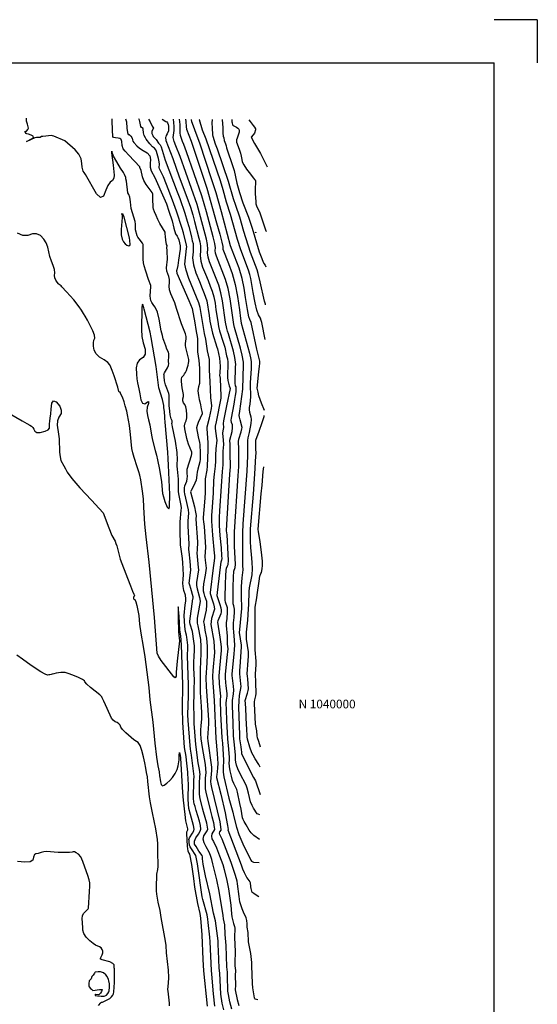
# Model space of a CAD drawing. Extents: x 356976 to 360176, y 1037796 to 1040796.
# Drawn here: x 359577 to 360176, y 1039658 to 1040796 of the extents above; entities that cross this region are included whole.
import ezdxf

# ---------------------------------------------------------------- set-up
doc = ezdxf.new("R2010")
doc.units = 0
doc.header["$MEASUREMENT"] = 0
for name, color, linetype in [('5', 5, 'CONTINUOUS'), ('GRIDTXT', 7, 'CONTINUOUS'), ('HVP', 2, 'CONTINUOUS'), ('INDEX', 1, 'CONTINUOUS'), ('INTER', 33, 'CONTINUOUS')]:
    doc.layers.add(name, color=color, linetype=linetype)
doc.styles.add('GRID', font='SIMPLEX.shx')

msp = doc.modelspace()

# ---------------------------------------------------------------- linework, layer by layer
at = {"layer": '5'}
for p in [(357125.7, 1040745.9), (360125.7, 1037845.9)]:
    msp.add_line(p, (360125.7, 1040745.9), dxfattribs=at)
at = {"layer": 'HVP', "color": 2}
for points in [[(360175.7, 1040795.9), (360125.7, 1040795.9)], [(360175.7, 1040795.9), (360175.7, 1040745.9)]]:
    msp.add_lwpolyline(points, dxfattribs=at)
at = {"layer": 'INDEX', "color": 1, "linetype": 'CONTINUOUS'}
for points, elevation in [([(359699.7, 1040681.3), (359700.6, 1040677.8), (359701.2, 1040670.6), (359702, 1040665.7), (359702.8, 1040663.2), (359703.8, 1040663.1), (359704.7, 1040662.5), (359705.7, 1040661.5), (359707.2, 1040659), (359707.7, 1040656.9), (359708.1, 1040655.4), (359709.1, 1040654), (359712.8, 1040650), (359715.9, 1040647.5), (359719.8, 1040644.9), (359724.5, 1040642.1), (359727.5, 1040638.6), (359728.6, 1040634.5), (359727.9, 1040629.8), (359728.1, 1040625.3), (359729.3, 1040621.2), (359733.4, 1040613.4), (359743.8, 1040590.1), (359746.8, 1040583.1), (359749.7, 1040574.7), (359753.3, 1040563.5), (359755.5, 1040554.9), (359757.4, 1040548.3), (359759.2, 1040545.6), (359760.1, 1040544), (359761.1, 1040541.5), (359762.1, 1040538.2), (359762.6, 1040534.6), (359762.6, 1040530.5), (359761, 1040518.1), (359760, 1040511.9), (359758.7, 1040506.8), (359758.5, 1040505.5), (359758.8, 1040503), (359765.9, 1040487.3), (359772.8, 1040471.2), (359776.7, 1040462.1), (359779.7, 1040445.6), (359781, 1040437.8), (359782.6, 1040427.3), (359782.9, 1040422.1), (359782.8, 1040417.3), (359782.9, 1040412.2), (359784.2, 1040402.2), (359785.1, 1040393.1), (359785.2, 1040378.1), (359785, 1040375.3), (359783.8, 1040371.6), (359783.4, 1040369.5), (359783.3, 1040367.1), (359783.9, 1040361.5), (359784.8, 1040357.1), (359785.5, 1040354.2), (359786.3, 1040350.6), (359787.2, 1040346.3), (359787.8, 1040343.1), (359788.2, 1040341.1), (359788.3, 1040340.3), (359783.7, 1040330.4), (359782.3, 1040326.8), (359781.7, 1040324.3), (359783.5, 1040313.7), (359785.2, 1040307.2), (359785.6, 1040305), (359785.8, 1040295), (359785.7, 1040287.9), (359785.5, 1040285.1), (359783.3, 1040276.4), (359782.4, 1040272.8), (359781.9, 1040270), (359781.8, 1040266.4), (359781.1, 1040263.8), (359779.6, 1040260.1), (359777.2, 1040255.1), (359775.6, 1040251.8), (359774.8, 1040250.1), (359779.2, 1040232.8), (359780.6, 1040226.7), (359781.2, 1040222.9), (359780.8, 1040218.5), (359782.9, 1040192.4), (359782.2, 1040182.7), (359782.1, 1040179.8), (359783.7, 1040162.7), (359783.8, 1040160.1), (359781.7, 1040145.6), (359781.7, 1040141.9), (359782.2, 1040138), (359785, 1040128.1), (359785.6, 1040126.3), (359785.7, 1040123.7), (359783, 1040108.4), (359782.4, 1040104.2), (359782.2, 1040100.8), (359782.4, 1040098.3), (359783.3, 1040095.3), (359786.1, 1040079.4), (359786.7, 1040071.6), (359786.8, 1040063.3), (359785.7, 1040044.8), (359785.8, 1040022.3), (359785.7, 1040018.3), (359787.2, 1040002.1), (359787.5, 1039994.9), (359787.3, 1039987.6), (359786.7, 1039980.3), (359786.3, 1039974.7), (359786.2, 1039970.9), (359786.6, 1039964.9), (359788, 1039954.8), (359791.5, 1039935.2), (359792.2, 1039930), (359792.4, 1039925.9), (359791.8, 1039919.5), (359791.7, 1039915.5), (359791.6, 1039911), (359791.8, 1039906.9), (359792.4, 1039903.1), (359797.3, 1039882.9), (359799.5, 1039875), (359801.2, 1039868), (359802.1, 1039862.4), (359802.3, 1039860.9), (359802.4, 1039860.2), (359799.3, 1039854.9), (359798.9, 1039852.3), (359799.5, 1039849.4), (359801.3, 1039846.2), (359804.8, 1039838.7), (359808.3, 1039829.7), (359812, 1039819.4), (359813.7, 1039813.7), (359816.8, 1039801), (359818.7, 1039791.3), (359821.4, 1039772.7), (359821.9, 1039762.4), (359822.5, 1039759.1), (359824.3, 1039751.4), (359825.5, 1039748), (359826, 1039745.9), (359825.6, 1039735.3), (359826.2, 1039718.9), (359826.1, 1039706.1), (359826, 1039702.5), (359826.7, 1039697.1), (359826.3, 1039691.3), (359826.7, 1039680.3), (359826.4, 1039674.8), (359828.5, 1039663.7), (359830.4, 1039656.8)], 2380), ([(359854.8, 1039876.8), (359852.8, 1039877.8), (359851.9, 1039878.3), (359847.7, 1039884.7), (359846, 1039887.7), (359844.2, 1039892), (359841.9, 1039901.9), (359840.2, 1039907.7), (359838.9, 1039911.3), (359831.9, 1039925), (359829.5, 1039930.2), (359827.9, 1039934.5), (359827.1, 1039937.9), (359826.6, 1039940.7), (359826.7, 1039946.3), (359825, 1039961.5), (359824.4, 1039968.2), (359823.9, 1039983.6), (359823.6, 1039992.6), (359823.2, 1040003.8), (359823.3, 1040009.1), (359824.5, 1040016.7), (359824.7, 1040020.9), (359824.5, 1040025.7), (359822.9, 1040038), (359822.7, 1040040), (359825.2, 1040062.8), (359825.7, 1040068.2), (359825.8, 1040073.1), (359825.7, 1040078.8), (359824.6, 1040088.6), (359824.4, 1040092.3), (359824.4, 1040098.9), (359825, 1040105.2), (359825.4, 1040111.7), (359825.4, 1040114.5), (359824.6, 1040118.6), (359824.2, 1040120.9), (359823.9, 1040126.8), (359824.1, 1040138.5), (359824.5, 1040153.1), (359824.7, 1040157), (359824.9, 1040158.5), (359826.4, 1040162.7), (359826.7, 1040166.3), (359825.7, 1040187.6), (359825.5, 1040194), (359825.4, 1040204.2), (359829.7, 1040268.6), (359830.5, 1040279.5), (359830.7, 1040285.5), (359830.4, 1040301.5), (359830.3, 1040306.5), (359830.3, 1040308.3), (359830.7, 1040311), (359833.1, 1040319.7), (359834.1, 1040323), (359834.6, 1040324.7), (359832.1, 1040333.6), (359831.2, 1040336.7), (359830.9, 1040338.6), (359831.9, 1040343.6), (359835.1, 1040368.8), (359836, 1040396.9), (359836, 1040400), (359834.4, 1040408.3), (359832.5, 1040416.3), (359825.5, 1040440), (359824.6, 1040443.7), (359820.5, 1040473.4), (359818.1, 1040485.2), (359815.2, 1040495.8), (359804.7, 1040522.7), (359803.7, 1040526.2), (359803.3, 1040529.3), (359803.5, 1040532.2), (359802.7, 1040537.4), (359800.9, 1040545.1), (359793.1, 1040573.7), (359787.6, 1040592.5), (359770.2, 1040643.1), (359767, 1040651.5), (359765.5, 1040655.2), (359763.2, 1040662.1), (359762.6, 1040665.1), (359762.8, 1040670.5), (359762.6, 1040674.9), (359761.8, 1040680.8)], 2390), ([(359811.4, 1040680.5), (359812, 1040670.8), (359812.1, 1040664.8), (359812.5, 1040661.2), (359813.2, 1040659.3), (359813.5, 1040656.1), (359815.3, 1040652.5), (359816.1, 1040650.1), (359816.3, 1040647.7), (359824.1, 1040625.2), (359825.3, 1040621.5), (359828.4, 1040606.8), (359831.3, 1040596.3), (359835.3, 1040584.1), (359841.6, 1040567.6), (359845.8, 1040555), (359854.2, 1040527.6), (359856.3, 1040521.9), (359858.3, 1040516.7), (359859.4, 1040514.1), (359861, 1040512.1), (359861.9, 1040510.1)], 2400), ([(359750.5, 1039656.1), (359750.4, 1039659.5), (359748.9, 1039673), (359748.6, 1039675.1), (359749.2, 1039682.3), (359749.5, 1039689), (359749.1, 1039697.4), (359747, 1039717.5), (359746.4, 1039726.1), (359745.8, 1039730.8), (359740.7, 1039758.3), (359739.6, 1039766.3), (359737.4, 1039776), (359735.9, 1039785.1), (359735.4, 1039789.3), (359735.3, 1039792.6), (359735.9, 1039808.5), (359736.9, 1039813.7), (359737.2, 1039817.3), (359737, 1039834.8), (359736.8, 1039843.4), (359736.5, 1039848.6), (359734.7, 1039860.6), (359730.7, 1039879.3), (359728.6, 1039890.7), (359727.3, 1039897.6), (359725.4, 1039915.4), (359724.8, 1039920.7), (359724, 1039925.9), (359723.1, 1039931), (359721.8, 1039936.9), (359720.2, 1039943.8), (359718.3, 1039951.5), (359716.3, 1039957.1), (359714.2, 1039960.4), (359712.1, 1039961.6), (359709, 1039963.8), (359699.9, 1039971.7), (359696.2, 1039975.5), (359694, 1039978.4), (359693.3, 1039980.5), (359691.9, 1039982.2), (359690, 1039983.6), (359687.5, 1039984.6), (359685.3, 1039986.3), (359683.5, 1039988.8), (359678.5, 1039999.9), (359674.3, 1040008.3), (359672.4, 1040012.3), (359672.3, 1040013.3), (359670, 1040015.6), (359659.1, 1040024.2), (359654.7, 1040028), (359652.4, 1040030.5), (359652.2, 1040031.7), (359649.9, 1040033.5), (359645.3, 1040035.7), (359638.7, 1040038.4), (359633.4, 1040040.2), (359629.7, 1040041.3), (359627.3, 1040041.5), (359624.8, 1040041.5), (359619.2, 1040040.6), (359616.8, 1040040.1), (359614.9, 1040039.6), (359613.6, 1040039.2), (359612.2, 1040038.9), (359610.9, 1040038.6), (359609.5, 1040038.4), (359606.5, 1040039.6), (359601.8, 1040042.2), (359590.4, 1040049.7), (359580.4, 1040056.7), (359573.9, 1040061.3)], 2370)]:
    msp.add_lwpolyline(points, dxfattribs=dict(at, elevation=elevation))
at = {"layer": 'INDEX', "color": 1, "linetype": 'CONTINUOUS', "elevation": 2400}
msp.add_lwpolyline([(359849.8, 1040550.4), (359850.1, 1040550.1), (359850.1, 1040549.6), (359849.8, 1040550.4)], close=True, dxfattribs=at)
at = {"layer": 'INTER', "color": 33, "linetype": 'CONTINUOUS'}
for points, elevation in [([(359813.1, 1039651.7), (359811.3, 1039659.2), (359809.8, 1039669.8), (359808.5, 1039693.8), (359807.8, 1039699.6), (359806.9, 1039719.8), (359806.7, 1039726.9), (359806.5, 1039731.4), (359803.5, 1039754.6), (359801.4, 1039763.3), (359796.9, 1039785.7), (359792.2, 1039806.6), (359789.5, 1039820), (359788.7, 1039826.2), (359788.4, 1039828.3), (359788.1, 1039830), (359784.5, 1039834.9), (359782.8, 1039837.5), (359781.1, 1039840.2), (359779.5, 1039843.1), (359779.4, 1039846.5), (359780.9, 1039850.4), (359783.9, 1039854.7), (359785.9, 1039858.1), (359786.8, 1039860.4), (359786.1, 1039864.7), (359784.9, 1039869.8), (359781.4, 1039881.8), (359780, 1039886.6), (359779.1, 1039889.5), (359778.6, 1039891.9), (359778.3, 1039896), (359778.7, 1039917.2), (359778.9, 1039921.3), (359776, 1039946), (359774.8, 1039952.7), (359774.2, 1039957), (359772.1, 1039986.1), (359771.7, 1039992.4), (359772.2, 1040014.5), (359772.4, 1040027.2), (359771.4, 1040060.9), (359771.7, 1040070), (359771.7, 1040073), (359770.5, 1040082.2), (359770.2, 1040084.6), (359769, 1040088.9), (359768.2, 1040094.7), (359767.4, 1040107.4), (359768.6, 1040119.8), (359769.1, 1040123.8), (359769.2, 1040126.5), (359768.8, 1040130.9), (359767.1, 1040136.3), (359766.5, 1040138.6), (359766.1, 1040140.7), (359765.9, 1040144.8), (359766.3, 1040149.3), (359766.4, 1040154.5), (359765.7, 1040168.2), (359765.6, 1040173.1), (359763.9, 1040184), (359763.2, 1040189), (359762.7, 1040205.4), (359762.8, 1040215.4), (359764, 1040228.5), (359764.2, 1040231.9), (359764, 1040234.5), (359761.4, 1040246), (359760.9, 1040250.3), (359760.7, 1040254.8), (359761, 1040264.8), (359759.8, 1040276.6), (359759.4, 1040279.8), (359759.5, 1040289.8), (359759.4, 1040293.1), (359759.3, 1040295.8), (359757.3, 1040308.9), (359753.7, 1040325.2), (359753.3, 1040327.6), (359753.2, 1040329.1), (359753.6, 1040330.4), (359753.5, 1040332.2), (359752.4, 1040334.7), (359751.2, 1040339.4), (359750.6, 1040343.4), (359750, 1040350), (359750, 1040354.9), (359749.9, 1040360.4), (359750, 1040362.1), (359749.8, 1040363.9), (359747.2, 1040370), (359745.7, 1040374), (359744.8, 1040378.7), (359744.4, 1040383.6), (359744.2, 1040385.2), (359744, 1040386.2), (359744.6, 1040387.9), (359748, 1040393.6), (359749.2, 1040396.4), (359749.7, 1040398.6), (359749.3, 1040400.3), (359749.6, 1040407.3), (359749.5, 1040409.6), (359749.1, 1040411.6), (359747.5, 1040415), (359746.3, 1040419.1), (359743.7, 1040425), (359743, 1040427), (359742.3, 1040431.1), (359740.6, 1040436.5), (359738.3, 1040449.7), (359736.5, 1040457.7), (359735.1, 1040461.2), (359733.5, 1040464.2), (359731.5, 1040466.7), (359730, 1040469.1), (359729, 1040471.5), (359728.4, 1040473.8), (359728.1, 1040476.8), (359728.8, 1040487.2), (359728.8, 1040488.8), (359726.3, 1040495.7), (359723.1, 1040505.3), (359721.2, 1040511.3), (359720.4, 1040515), (359720, 1040519.2), (359719.9, 1040530.9), (359720, 1040533.3), (359720, 1040535), (359720.1, 1040536), (359719.3, 1040537.6), (359715.5, 1040542.5), (359713.9, 1040544.6), (359713.1, 1040546), (359711.2, 1040552.9), (359710.9, 1040554.9), (359710.9, 1040559.7), (359710.6, 1040562.6), (359707.5, 1040572.6), (359706.1, 1040577.6), (359705.3, 1040585.3), (359705, 1040588.2), (359704.6, 1040590.6), (359703.2, 1040593.7), (359702.4, 1040595.8), (359700.5, 1040609.1), (359700.1, 1040611.8), (359699.8, 1040613.4), (359698.4, 1040617.1), (359697.2, 1040619.4), (359693.7, 1040624.4), (359686.8, 1040636.2), (359685.7, 1040638.3), (359683.9, 1040643.6), (359683.7, 1040644.1), (359683.5, 1040642), (359685.4, 1040627.7), (359686.1, 1040619.9), (359686.6, 1040616.2), (359686, 1040612.9), (359684.4, 1040610.2), (359681.7, 1040608), (359679.1, 1040604.3), (359676.6, 1040598.8), (359674.2, 1040591.8), (359670.7, 1040590.5), (359666.1, 1040594.8), (359653.1, 1040617.1), (359651.7, 1040619.2), (359650.7, 1040620.9), (359650.2, 1040622.2), (359649.6, 1040625.6), (359649, 1040629.6), (359648.1, 1040635.1), (359645.5, 1040640.5), (359641.4, 1040645.6), (359629.5, 1040655.7), (359616.5, 1040661.2), (359615.1, 1040661.7), (359613.9, 1040661.9), (359610.6, 1040661.8), (359607.5, 1040661.1), (359604, 1040661), (359602.5, 1040660.8), (359600.7, 1040659.9), (359596.8, 1040659.7), (359594.7, 1040659.2), (359585.5, 1040655), (359585.1, 1040655), (359591.5, 1040658.4), (359593, 1040659.8), (359592.7, 1040661.2), (359590.6, 1040662.3), (359587.3, 1040663.7), (359585.3, 1040664.1), (359584.8, 1040664.3), (359583.4, 1040666.4), (359583.3, 1040666.8), (359584.3, 1040666.9), (359585, 1040667.2), (359586.5, 1040668.9), (359587, 1040669.8), (359587.2, 1040670.5), (359586.3, 1040675.1), (359585, 1040678.7), (359585, 1040682.1)], 2376), ([(359822.3, 1039652.2), (359820.1, 1039660.8), (359818.6, 1039669.4), (359818, 1039673), (359817.4, 1039690.9), (359817.5, 1039695), (359816.8, 1039701.3), (359815.8, 1039725.9), (359815.7, 1039730.2), (359814.6, 1039738.6), (359814.2, 1039749.7), (359812.9, 1039756.8), (359812.5, 1039760.8), (359807.8, 1039788.9), (359805, 1039801.7), (359800.6, 1039820.5), (359799.2, 1039825.5), (359797.7, 1039829.9), (359796.2, 1039833.7), (359792.9, 1039840.1), (359790.4, 1039844.7), (359789.4, 1039848.9), (359790.1, 1039852.6), (359792.4, 1039856), (359793.9, 1039858.6), (359794.6, 1039860.3), (359793.5, 1039867.2), (359789.9, 1039880.3), (359788.6, 1039884.7), (359785.9, 1039895.8), (359785.4, 1039897.8), (359785.1, 1039901.4), (359785.1, 1039913.3), (359785.5, 1039921.8), (359785.7, 1039923.6), (359785.1, 1039929.3), (359783.7, 1039936.9), (359780.7, 1039958.1), (359778.9, 1039982.4), (359778.9, 1039995), (359778.5, 1039999.4), (359779.1, 1040021.5), (359779.2, 1040032.9), (359778.7, 1040046.6), (359778.5, 1040052.9), (359778.9, 1040060.6), (359779.2, 1040066.6), (359779.2, 1040072.3), (359778.7, 1040077.6), (359777, 1040088.9), (359774.4, 1040097.4), (359774, 1040099.1), (359773.8, 1040100.8), (359777.5, 1040126.5), (359777.7, 1040127.5), (359777.8, 1040129), (359775.1, 1040138.5), (359773.9, 1040142.2), (359773.5, 1040143.4), (359773.2, 1040144.6), (359774.9, 1040159.9), (359774.3, 1040170), (359773, 1040180.8), (359772.8, 1040183.5), (359773, 1040190.3), (359771.8, 1040210.5), (359771.8, 1040216.9), (359772.6, 1040225.7), (359772.4, 1040229.3), (359769.3, 1040242.9), (359768.1, 1040248), (359767.9, 1040250.1), (359767.8, 1040254.8), (359768.2, 1040257.3), (359770.3, 1040262.4), (359771, 1040265.2), (359771.2, 1040268.3), (359770.8, 1040271.5), (359770.7, 1040274.3), (359770.9, 1040276.5), (359775.8, 1040292.3), (359776.3, 1040294.1), (359776.3, 1040295.9), (359772.5, 1040305.4), (359771.2, 1040309), (359770.4, 1040311.7), (359768.1, 1040323.1), (359767.9, 1040326.7), (359768.5, 1040329.8), (359769.8, 1040332.3), (359770.5, 1040335.6), (359770.5, 1040339.7), (359770, 1040344.5), (359769.1, 1040348.4), (359768.1, 1040351.2), (359766.7, 1040353.1), (359766, 1040355.3), (359765.9, 1040357.7), (359766.4, 1040360.4), (359766.6, 1040362.9), (359765.1, 1040370.5), (359764.1, 1040377.6), (359764.1, 1040380.5), (359764.6, 1040382.6), (359766.8, 1040385.2), (359767.8, 1040386.7), (359768.9, 1040388.3), (359769.9, 1040390.6), (359770.9, 1040393.3), (359771.8, 1040396.7), (359772.4, 1040399.1), (359772.8, 1040400.7), (359772.6, 1040403.2), (359770.9, 1040410.7), (359769.4, 1040417.1), (359769, 1040419.2), (359768.9, 1040421.6), (359769.5, 1040427.1), (359769.5, 1040429.9), (359769, 1040432.7), (359764.1, 1040444.5), (359758.6, 1040462.1), (359756.4, 1040468.5), (359751.8, 1040479), (359750.4, 1040483.6), (359750, 1040487.9), (359750.5, 1040492), (359750.4, 1040495.7), (359749.6, 1040499), (359748.3, 1040502), (359747.4, 1040505.4), (359747.1, 1040509.1), (359748.2, 1040519.1), (359747.7, 1040528.5), (359747.5, 1040533.5), (359747.8, 1040534.2), (359747.8, 1040534.9), (359747.1, 1040536.1), (359746.1, 1040541.1), (359745.7, 1040545.5), (359745.4, 1040548.6), (359745.2, 1040550.2), (359739.4, 1040560.2), (359737, 1040564.9), (359734.9, 1040569.5), (359733.2, 1040574), (359732, 1040577.1), (359731.4, 1040579), (359731.2, 1040589.1), (359731.2, 1040592.3), (359731.1, 1040594.1), (359730.2, 1040596.1), (359723.3, 1040605.5), (359720.8, 1040609.9), (359719.1, 1040614.2), (359717.5, 1040621.5), (359716.2, 1040624.9), (359716.2, 1040625.8), (359703.2, 1040639.5), (359699.2, 1040644), (359697, 1040646.7), (359695.7, 1040650.6), (359695.2, 1040655), (359694.9, 1040656.3), (359694.6, 1040657.3), (359694.2, 1040657.9), (359692.9, 1040658.5), (359690.9, 1040659), (359687.9, 1040659.5), (359686, 1040659.8), (359685, 1040660), (359684.3, 1040678.2), (359684, 1040681.4)], 2378), ([(359852.4, 1039663), (359851, 1039663.4), (359849.6, 1039664), (359849.1, 1039664.4), (359848.7, 1039665.5), (359846.7, 1039677), (359846.3, 1039681.9), (359845.7, 1039702.5), (359845.6, 1039706.3), (359844.4, 1039716.8), (359841.9, 1039730.2), (359841.2, 1039740.8), (359840.3, 1039747.2), (359840.2, 1039751), (359839.8, 1039754.7), (359838.9, 1039757.9), (359836, 1039764.4), (359834.4, 1039768.4), (359831.9, 1039776.3), (359831.2, 1039779.5), (359831, 1039782.5), (359829.1, 1039797.4), (359828.6, 1039800.4), (359826.8, 1039807), (359821.8, 1039821.7), (359816.1, 1039836.9), (359811.2, 1039848.9), (359808.7, 1039854.1), (359808.3, 1039855.7), (359808.6, 1039857.2), (359810, 1039859.4), (359810.3, 1039860.1), (359808.9, 1039868.7), (359799.4, 1039908.4), (359798.6, 1039912.3), (359798.2, 1039915.4), (359799.2, 1039928.2), (359799.2, 1039932.1), (359795.1, 1039962.1), (359794.9, 1039966), (359795.6, 1039976.9), (359795.8, 1039982), (359795.9, 1039986.3), (359795.3, 1039997.9), (359793.4, 1040019.9), (359793, 1040024.9), (359792.9, 1040035.5), (359793.9, 1040052.7), (359794.5, 1040062.2), (359794.3, 1040071.6), (359793.4, 1040081.1), (359791.8, 1040090.5), (359790.7, 1040096.8), (359790.1, 1040099.9), (359793, 1040113.6), (359793.6, 1040119.1), (359793.4, 1040123.5), (359791.4, 1040129.8), (359790.6, 1040132.6), (359789.9, 1040135.3), (359789.7, 1040139), (359790.2, 1040143.8), (359791.9, 1040154.1), (359793, 1040162.1), (359792.1, 1040171.1), (359791.8, 1040175.1), (359792.5, 1040186.3), (359790.7, 1040210.1), (359790.2, 1040215.6), (359789.9, 1040218.6), (359789.7, 1040220.4), (359791.3, 1040238.2), (359792.1, 1040248.7), (359792.1, 1040262.7), (359792.2, 1040265.4), (359793.8, 1040275.4), (359794.4, 1040279.9), (359795.2, 1040298.6), (359795.3, 1040306.8), (359793.8, 1040323.6), (359794, 1040325.5), (359796.7, 1040335.8), (359798.9, 1040346.4), (359799.2, 1040349.6), (359798.2, 1040359.2), (359797.6, 1040377.6), (359796.7, 1040390.7), (359796.7, 1040397.9), (359796.5, 1040403.2), (359794.4, 1040413.2), (359792.4, 1040426.5), (359791, 1040433.1), (359785.7, 1040463.2), (359785.2, 1040465.9), (359784.5, 1040468.5), (359772.7, 1040496.9), (359769.5, 1040506.4), (359768, 1040513.4), (359770.1, 1040531.6), (359770.3, 1040533.3), (359770.2, 1040535.2), (359766.4, 1040549.6), (359765.1, 1040554.6), (359758.5, 1040574.6), (359754, 1040587.3), (359747, 1040605.5), (359743.5, 1040614.1), (359739, 1040623.5), (359738.6, 1040625.2), (359738.8, 1040628.9), (359738.6, 1040631.8), (359737.8, 1040635.6), (359735.4, 1040643.6), (359734.7, 1040645.4), (359733.1, 1040647.4), (359730.9, 1040649.1), (359727.6, 1040652.6), (359723.6, 1040657.8), (359722.6, 1040659.2), (359721.3, 1040662.1), (359720.4, 1040665.1), (359720.1, 1040669.4), (359720, 1040670), (359720.1, 1040670), (359718, 1040671.3), (359717.2, 1040672.3), (359716, 1040678.3), (359715.7, 1040679.7), (359715, 1040681.2)], 2382), ([(359726, 1040681.1), (359727.9, 1040677.7), (359730.5, 1040672.9), (359731.8, 1040670.4), (359730.1, 1040666.9), (359729.9, 1040666.1), (359730.1, 1040664.5), (359731.1, 1040662.2), (359731.7, 1040661), (359734.9, 1040657.6), (359737.7, 1040653.3), (359739.7, 1040651.1), (359740.7, 1040648.9), (359745.4, 1040633.5), (359759.2, 1040597), (359762.3, 1040589.1), (359768, 1040572.4), (359771, 1040563.1), (359772.7, 1040556.9), (359775.7, 1040545), (359776.8, 1040540.2), (359777.6, 1040537.3), (359777.9, 1040536.1), (359777.7, 1040527.8), (359777.1, 1040520.5), (359778.1, 1040512.4), (359780.7, 1040503.3), (359784.9, 1040493.4), (359788.2, 1040485.4), (359790.6, 1040479.4), (359792.2, 1040475.3), (359793.4, 1040470.8), (359796.1, 1040454.2), (359797.2, 1040447.6), (359798.5, 1040440.4), (359800, 1040433.7), (359805.1, 1040417.6), (359805.8, 1040415.5), (359808.1, 1040404.9), (359808.7, 1040400.1), (359808.9, 1040395.4), (359808.5, 1040387.4), (359808.4, 1040385.2), (359809, 1040381.6), (359809.2, 1040370.6), (359809.9, 1040361.7), (359809.6, 1040358.4), (359804.2, 1040331.1), (359803.1, 1040326.1), (359803.1, 1040323.5), (359804.7, 1040311.7), (359805, 1040310), (359803.9, 1040300), (359803.4, 1040292.7), (359803.5, 1040285.5), (359803.2, 1040279.9), (359801.9, 1040270.6), (359801.3, 1040263.3), (359800.9, 1040248.9), (359799.4, 1040227.1), (359799.1, 1040223.6), (359799.1, 1040216.5), (359800.2, 1040200), (359802.2, 1040179.2), (359802.4, 1040176.7), (359802.5, 1040173.4), (359800.5, 1040159.5), (359797.7, 1040136.8), (359797.5, 1040134.4), (359797.6, 1040132.6), (359799.7, 1040125.4), (359801.2, 1040120.8), (359802, 1040117.2), (359802.3, 1040114.7), (359799.1, 1040103.9), (359798.4, 1040100.3), (359798.3, 1040096.9), (359801.6, 1040077.6), (359802.2, 1040071.1), (359802.4, 1040064.6), (359800.7, 1040043.8), (359800.3, 1040036.7), (359800.4, 1040029.4), (359801.9, 1040009.2), (359803.9, 1039965.1), (359805.5, 1039947.8), (359806, 1039941.7), (359806.1, 1039936.2), (359806, 1039931.2), (359805.5, 1039926.7), (359805.1, 1039923.4), (359804.9, 1039921.4), (359804.8, 1039920.2), (359809.7, 1039900.8), (359814.6, 1039879.1), (359816, 1039872.9), (359817.4, 1039864.8), (359818.1, 1039860.1), (359817.8, 1039859.5), (359833.1, 1039819.3), (359835, 1039814.6), (359836.7, 1039810.5), (359840, 1039804.3), (359843.1, 1039799.4), (359843.5, 1039798.7), (359844.2, 1039793.9), (359844.5, 1039791.9), (359844.8, 1039790.2), (359845.2, 1039788.8), (359845.7, 1039787.8), (359847.9, 1039786.6), (359851.6, 1039783.8), (359853.7, 1039782.7)], 2384), ([(359742, 1040681), (359746.2, 1040678.3), (359747.3, 1040677.7), (359748.2, 1040676.6), (359748.9, 1040674.9), (359749.2, 1040672.9), (359749.4, 1040670.9), (359749.2, 1040667.6), (359747.8, 1040664), (359746.7, 1040662), (359746, 1040660.6), (359745.7, 1040659.7), (359746.2, 1040656.4), (359754.2, 1040635.4), (359761.7, 1040614.1), (359770.5, 1040590.8), (359774.5, 1040579.1), (359777.3, 1040570.5), (359779.5, 1040562.5), (359784.4, 1040543.3), (359785.6, 1040539.1), (359786.2, 1040534.5), (359786.3, 1040529.2), (359785.8, 1040523.4), (359786.6, 1040517), (359788.7, 1040509.8), (359792, 1040501.9), (359795, 1040494.6), (359797.6, 1040488), (359799.8, 1040482.1), (359801.7, 1040475.6), (359803.1, 1040468.3), (359804.1, 1040460.4), (359806.2, 1040447), (359807.2, 1040441.5), (359808.4, 1040436.4), (359812.5, 1040423.3), (359814.2, 1040417.6), (359816.5, 1040407.6), (359817.3, 1040403.8), (359817.8, 1040400.1), (359817.4, 1040382.3), (359817.7, 1040379), (359819.5, 1040372.9), (359820.2, 1040370.9), (359820.5, 1040369.7), (359816.4, 1040349.7), (359813.6, 1040336.2), (359812.8, 1040332.3), (359812.4, 1040329.4), (359812.8, 1040324.7), (359812.1, 1040320.6), (359811.8, 1040318.2), (359812.5, 1040310.1), (359812.7, 1040304.9), (359812.2, 1040297.4), (359812.1, 1040284.7), (359812.1, 1040281.3), (359811.3, 1040273.9), (359810.1, 1040256.8), (359808.4, 1040228.1), (359807.9, 1040220.4), (359807.9, 1040211.3), (359808.6, 1040199.7), (359810, 1040185.4), (359810.7, 1040176.4), (359810.8, 1040173.3), (359810.6, 1040171.4), (359809.9, 1040169.1), (359808.9, 1040163.3), (359807.3, 1040150.2), (359806.3, 1040140.4), (359805.6, 1040133.8), (359805.3, 1040130.4), (359808.6, 1040119.9), (359809.7, 1040116.1), (359810.2, 1040113.3), (359810.1, 1040111.7), (359809.6, 1040109.4), (359806.2, 1040101), (359805.8, 1040099.7), (359808.5, 1040082.1), (359809.8, 1040074.2), (359810.2, 1040070.6), (359810.3, 1040067), (359808.3, 1040046.6), (359807.9, 1040041.5), (359807.6, 1040037.9), (359808, 1040028.4), (359809.3, 1040014), (359809.1, 1040009.8), (359809.5, 1039994.2), (359810.9, 1039966), (359811.6, 1039959.6), (359812.6, 1039946.7), (359812.9, 1039940.3), (359812.4, 1039931), (359812.5, 1039926.3), (359813.3, 1039920.9), (359819.1, 1039896.3), (359823.5, 1039880), (359824.6, 1039874.7), (359827.7, 1039862.9), (359830.6, 1039854.4), (359832.8, 1039848.8), (359836.5, 1039840.6), (359842.8, 1039827.9), (359844.4, 1039824.6), (359845.1, 1039823.6), (359845.8, 1039822.9), (359847.6, 1039822.4), (359853.9, 1039821.8), (359854.2, 1039821.7)], 2386), ([(359854.5, 1039848.6), (359848, 1039853.1), (359847, 1039853.7), (359844.7, 1039856), (359842.4, 1039859.1), (359838.9, 1039865.5), (359836.9, 1039869.1), (359835.6, 1039871.7), (359834.8, 1039873.4), (359833.2, 1039883.4), (359831.9, 1039889.9), (359828.9, 1039903.1), (359828.1, 1039906.1), (359824.8, 1039913), (359823.4, 1039916.7), (359822, 1039921.7), (359820.6, 1039927.9), (359819.7, 1039933), (359819.4, 1039936.9), (359819.7, 1039939.7), (359819.8, 1039943.3), (359819.2, 1039952.9), (359817.8, 1039964.9), (359816.8, 1039985.8), (359816.4, 1039998.5), (359816.1, 1040006.2), (359816.2, 1040009.4), (359816.9, 1040014.1), (359817, 1040017.1), (359816.1, 1040026), (359815.6, 1040030), (359815.1, 1040035.3), (359815, 1040039.2), (359817, 1040058.7), (359818.1, 1040068.8), (359817.5, 1040074.3), (359817.3, 1040083.6), (359816.3, 1040095.9), (359816.2, 1040099), (359817.1, 1040103.9), (359817.5, 1040111), (359817.5, 1040114), (359817.3, 1040116.1), (359815.3, 1040122.9), (359814.9, 1040124.9), (359814.6, 1040128.4), (359815, 1040143.5), (359815.5, 1040153.5), (359816.1, 1040159.3), (359816.5, 1040162.2), (359817.5, 1040164.9), (359818.2, 1040166.4), (359818.5, 1040170.9), (359818.4, 1040178.4), (359816.9, 1040200.5), (359816.5, 1040205.1), (359816.6, 1040212.4), (359820.3, 1040270.8), (359820.9, 1040279.3), (359820.6, 1040295), (359820.4, 1040304.9), (359820.3, 1040309.9), (359822.7, 1040320.1), (359823.2, 1040324.3), (359823.1, 1040327.7), (359822.2, 1040330.5), (359821.8, 1040333), (359821.9, 1040335.5), (359825.2, 1040351.5), (359826.1, 1040356.8), (359826.9, 1040361.5), (359827.4, 1040365.8), (359827.5, 1040369.1), (359827.3, 1040371.5), (359826.8, 1040372.9), (359826.5, 1040375.9), (359826.9, 1040394.8), (359827, 1040397.4), (359826.9, 1040400.1), (359826, 1040405.5), (359824.4, 1040412.7), (359818.6, 1040432.7), (359817.6, 1040435.8), (359816.7, 1040439.1), (359815.2, 1040446.4), (359811.8, 1040470.9), (359809.9, 1040480.4), (359807.5, 1040489), (359796.7, 1040516.2), (359795.1, 1040521.6), (359794.5, 1040526.4), (359794.9, 1040530.7), (359794.4, 1040535.9), (359793.2, 1040542.1), (359786.3, 1040568.1), (359782.2, 1040582.2), (359762.7, 1040637.8), (359757.6, 1040650.3), (359755.9, 1040655), (359755.1, 1040658.2), (359754.8, 1040659.9), (359754.7, 1040659.9), (359755.8, 1040668), (359755.9, 1040672.3), (359755.5, 1040677.1), (359754.9, 1040680.9)], 2388), ([(359768.8, 1040680.8), (359769.2, 1040678.4), (359769.6, 1040672), (359769.9, 1040669.5), (359775.3, 1040655.4), (359786.8, 1040621.8), (359793.7, 1040601.2), (359804.9, 1040561.2), (359808.5, 1040548.1), (359811, 1040538.9), (359812.1, 1040533.6), (359812, 1040532.3), (359812.2, 1040530.8), (359818.5, 1040514), (359822.8, 1040502.7), (359826.4, 1040490), (359829.1, 1040476), (359831.2, 1040460.7), (359832.5, 1040450.4), (359833.2, 1040445.1), (359839.2, 1040424.5), (359842.9, 1040410.6), (359844.5, 1040403), (359845, 1040400.6), (359844.9, 1040392.5), (359843.7, 1040376.5), (359843.5, 1040371.1), (359844.1, 1040363.6), (359844.2, 1040360), (359843.1, 1040351.7), (359842.7, 1040347.9), (359842.6, 1040344.9), (359842.9, 1040342.4), (359844.6, 1040336.8), (359844.7, 1040333.8), (359844.3, 1040329.4), (359842.5, 1040318.7), (359840.9, 1040312.5), (359840.4, 1040309.7), (359840.6, 1040291.9), (359839.7, 1040274), (359835.3, 1040213.4), (359834.9, 1040202.8), (359835, 1040165.2), (359835.1, 1040160.2), (359834.1, 1040150.9), (359833.4, 1040140.9), (359833.2, 1040130.2), (359833.6, 1040115.3), (359831.4, 1040091.3), (359831.1, 1040087.6), (359833.2, 1040072.9), (359833.4, 1040071), (359831.6, 1040047.9), (359831.3, 1040043.9), (359831.3, 1040039.9), (359832.5, 1040028.4), (359832.9, 1040025.1), (359831, 1040014.7), (359830.4, 1040008.7), (359830.3, 1040001.4), (359831.2, 1039969.4), (359831.5, 1039964.9), (359832, 1039960.3), (359832.7, 1039955.5), (359833.2, 1039952.2), (359833.5, 1039949.8), (359833.5, 1039948.8), (359833.8, 1039947.3), (359847.6, 1039920.3), (359849.7, 1039916.3), (359855.1, 1039900.3)], 2392), ([(359860.1, 1040344.2), (359856.6, 1040352.8), (359855.1, 1040357), (359853.8, 1040361.2), (359852.9, 1040365.5), (359852.2, 1040368.4), (359851.9, 1040370), (359853.7, 1040389.1), (359854.4, 1040395.3), (359854.8, 1040398.6), (359855, 1040399.5), (359855, 1040401.2), (359851.2, 1040415.1), (359844.7, 1040446), (359843.2, 1040449.4), (359842.2, 1040452.3), (359840.4, 1040460.9), (359838.3, 1040474.8), (359836.9, 1040485.5), (359834.4, 1040496.9), (359830.8, 1040508.7), (359822.9, 1040529.6), (359821, 1040534.6), (359810.4, 1040573.7), (359804.3, 1040595.7), (359799.5, 1040611), (359785.6, 1040653.2), (359781.2, 1040664.4), (359778.1, 1040672.8), (359776.3, 1040677.8), (359775.7, 1040680.7)], 2394), ([(359861, 1040426.4), (359857, 1040446), (359856.5, 1040448.3), (359855.7, 1040450.8), (359853.5, 1040454.9), (359851.5, 1040460.2), (359849.6, 1040468.5), (359847.1, 1040480.7), (359845.1, 1040492.2), (359844.5, 1040496.7), (359843.4, 1040501.5), (359841.9, 1040506.6), (359832.8, 1040530.1), (359829.1, 1040542), (359821.1, 1040570.7), (359816.2, 1040585.1), (359812.3, 1040599.2), (359809.2, 1040609.5), (359792.7, 1040657.9), (359788.7, 1040668.3), (359784.9, 1040680.1), (359784.7, 1040680.7)], 2396), ([(359861.5, 1040466.5), (359861.3, 1040467), (359860.1, 1040470.6), (359855.2, 1040493.1), (359852.9, 1040502.7), (359851.9, 1040506.7), (359844.2, 1040526.7), (359836.5, 1040551.3), (359831.8, 1040567.8), (359827, 1040581), (359824.3, 1040588.9), (359818.7, 1040608.8), (359805.8, 1040646.1), (359803.7, 1040652.2), (359801, 1040660.9), (359800.6, 1040662.9), (359800.1, 1040670.8), (359799.9, 1040676.5), (359800.3, 1040680.6)], 2398), ([(359822.3, 1040680.4), (359822.3, 1040680.3), (359822.6, 1040677.9), (359822.8, 1040676.6), (359823.2, 1040674.5), (359824.1, 1040673.5), (359827.7, 1040671.7), (359829.4, 1040670.7), (359830.5, 1040669.4), (359831.1, 1040667.9), (359831.1, 1040666), (359828.6, 1040659.1), (359828, 1040657.1), (359827.8, 1040656), (359827.9, 1040654.5), (359830.9, 1040646.4), (359832.6, 1040641.7), (359833.2, 1040638.3), (359834, 1040634.3), (359834.5, 1040631.7), (359836.3, 1040628), (359839.5, 1040623.3), (359844, 1040617.4), (359847.1, 1040613.3), (359848.9, 1040611), (359849.4, 1040610.5), (359849.8, 1040610), (359849.5, 1040598.4), (359849.5, 1040594.3), (359850, 1040590.6), (359850.2, 1040585.2), (359850.4, 1040583), (359850.9, 1040580.9), (359854.7, 1040572.7), (359861.9, 1040552), (359862.4, 1040551.1)], 2402), ([(359842, 1040680.2), (359843.8, 1040678.1), (359847.3, 1040673.8), (359848.8, 1040671.6), (359849.7, 1040669.9), (359849.9, 1040668.6), (359848.5, 1040664.8), (359845.4, 1040660.6), (359845, 1040660.1), (359848.7, 1040652.7), (359855.5, 1040641.3), (359863.2, 1040625.7)], 2404), ([(359802.9, 1039656), (359801.1, 1039670.1), (359799.5, 1039692.7), (359798.8, 1039697.1), (359797.4, 1039730.3), (359797.1, 1039735.4), (359795.3, 1039752.4), (359794.9, 1039756.3), (359793.9, 1039761.3), (359788.8, 1039779.2), (359788, 1039782.1), (359782.7, 1039820.2), (359782.1, 1039824), (359781.3, 1039828.1), (359781, 1039830.1), (359775.9, 1039837.5), (359774.3, 1039840.1), (359773.4, 1039842), (359773.2, 1039845.5), (359773, 1039847.3), (359772.9, 1039848.5), (359773.5, 1039850.3), (359777, 1039855.8), (359778.4, 1039858.4), (359778.9, 1039860.5), (359778.2, 1039864.6), (359774.6, 1039877.5), (359772.8, 1039884.3), (359772.2, 1039889.2), (359771.9, 1039895.2), (359772.2, 1039913.1), (359772.1, 1039917.2), (359771.5, 1039926.4), (359770, 1039940.3), (359769.7, 1039944.2), (359767.8, 1039954.8), (359765.8, 1039983.7), (359765.3, 1039999.7), (359765.7, 1040027.4), (359764.1, 1040073.3), (359763.4, 1040083.8), (359762.4, 1040090.3), (359761.5, 1040106.4), (359760.9, 1040113.7), (359760.7, 1040116.1), (359760.6, 1040117.3), (359760.5, 1040104.9), (359760.9, 1040088.5), (359761.7, 1040081), (359761.9, 1040078.1), (359759.4, 1040054.4), (359758.3, 1040041.8), (359758.1, 1040037.2), (359757.1, 1040035.4), (359755.3, 1040036.3), (359740.9, 1040055.5), (359737.8, 1040060.2), (359736.2, 1040063.9), (359732.9, 1040104.9), (359726.7, 1040168.8), (359723.6, 1040198.3), (359722, 1040212.9), (359720.8, 1040232.7), (359720.3, 1040242.3), (359719.2, 1040251.1), (359717.2, 1040264), (359716.1, 1040269.6), (359715.1, 1040273.5), (359713, 1040279.1), (359709.5, 1040290), (359708, 1040295.5), (359706.9, 1040300.4), (359705.4, 1040316.4), (359704, 1040326.9), (359701.7, 1040339.2), (359700.9, 1040343.3), (359699.3, 1040349.6), (359697.8, 1040354.2), (359695.9, 1040359.6), (359694.3, 1040363.3), (359693.2, 1040365.3), (359692.4, 1040365.6), (359691.8, 1040366.1), (359690.5, 1040371.3), (359686.3, 1040384.3), (359684.3, 1040390.3), (359682.7, 1040394.5), (359681.6, 1040397.1), (359679, 1040399.9), (359675, 1040402.9), (359669.6, 1040406), (359665.7, 1040409.7), (359663.4, 1040413.8), (359662.7, 1040418.5), (359662.5, 1040422.3), (359662.9, 1040425.4), (359663.9, 1040427.7), (359663.5, 1040431.4), (359661.6, 1040436.5), (359655.5, 1040448.6), (359653, 1040453.1), (359651.1, 1040456.5), (359648.8, 1040460.2), (359646.1, 1040464), (359639.6, 1040472.1), (359631.3, 1040481.4), (359626, 1040487.2), (359625.1, 1040488.4), (359623, 1040489.9), (359622, 1040490.8), (359620.7, 1040492.4), (359618.9, 1040494.8), (359617.9, 1040497.4), (359617.5, 1040500.3), (359617.8, 1040503.4), (359617.3, 1040507.2), (359615.9, 1040511.7), (359613.8, 1040516.9), (359612.1, 1040522.2), (359609.7, 1040533), (359607.8, 1040537.9), (359605, 1040542.4), (359601.2, 1040546.4), (359596.8, 1040548.4), (359592, 1040548.4), (359586.6, 1040546.3), (359580.8, 1040546.6), (359574.7, 1040549)], 2374), ([(359565.3, 1040340.6), (359580, 1040332.4), (359585.4, 1040329.4), (359588.9, 1040327.4), (359590.7, 1040326.2), (359592.2, 1040324.6), (359593.5, 1040322.6), (359594.5, 1040320.2), (359597, 1040319), (359601, 1040319), (359606.5, 1040320.3), (359610.1, 1040321.9), (359611.8, 1040323.8), (359611.8, 1040328.7), (359612, 1040331.8), (359612.5, 1040335.5), (359613, 1040340.2), (359613.7, 1040345.9), (359614.5, 1040352.6), (359616.4, 1040355.4), (359619.4, 1040354.4), (359623.5, 1040349.4), (359625.3, 1040344.8), (359625, 1040340.6), (359622.5, 1040336.7), (359621, 1040332.2), (359620.6, 1040327.2), (359621.9, 1040317), (359622.9, 1040311.6), (359623.3, 1040296.1), (359623.8, 1040290.7), (359624.9, 1040286.5), (359628.3, 1040280.3), (359630.1, 1040276.8), (359631.9, 1040273), (359637.5, 1040265.7), (359646.9, 1040255), (359660.1, 1040240.8), (359669, 1040231), (359673.6, 1040225.8), (359680.4, 1040208.5), (359683.9, 1040199.7), (359687.4, 1040193.1), (359688.4, 1040190.7), (359689.4, 1040187.9), (359692.4, 1040175.4), (359693.2, 1040172.5), (359701.8, 1040150.5), (359705.2, 1040141.5), (359707.7, 1040135.4), (359709.2, 1040132.1), (359709.7, 1040131.6), (359709.8, 1040130.8), (359708.7, 1040128.2), (359708.6, 1040127), (359709.2, 1040126.2), (359710.3, 1040125.7), (359711.5, 1040123.2), (359712.7, 1040118.7), (359714.8, 1040107.2), (359715.8, 1040097.4), (359717.1, 1040086.8), (359719.9, 1040071.5), (359721.9, 1040059.5), (359726.5, 1040024), (359727.8, 1040009.9), (359731.1, 1039984.2), (359733.3, 1039959.8), (359735.4, 1039943.7), (359737.1, 1039933.7), (359738.3, 1039926.5), (359739, 1039921.9), (359739.2, 1039920.2), (359739.6, 1039917.9), (359740.1, 1039915.2), (359740.7, 1039912), (359742.2, 1039910.6), (359744.4, 1039911.1), (359747.5, 1039913.4), (359750.6, 1039916.5), (359753.7, 1039920.3), (359756.9, 1039924.9), (359759.2, 1039929.3), (359760.6, 1039933.5), (359761.4, 1039940.6), (359761.5, 1039945), (359761.6, 1039946.6), (359761.8, 1039948.4), (359762, 1039949), (359762.8, 1039946.1), (359763.3, 1039942.4), (359765.6, 1039902.7), (359766.2, 1039893.9), (359768.1, 1039877.2), (359769, 1039870.2), (359770.2, 1039865.5), (359770.8, 1039862.5), (359771.1, 1039860.6), (359771.1, 1039859.1), (359770.2, 1039857), (359769.9, 1039855.5), (359771, 1039840.6), (359771.2, 1039837.7), (359771.5, 1039835.4), (359772.9, 1039832.7), (359773.5, 1039831.5), (359775.9, 1039819.4), (359778, 1039803.3), (359779.4, 1039793.4), (359782.8, 1039774.3), (359785.5, 1039763.1), (359786.4, 1039757.4), (359787.9, 1039738.3), (359789.1, 1039709.9), (359789.7, 1039696.7), (359793.9, 1039656)], 2372), ([(359855.4, 1039931.9), (359853.7, 1039935.1), (359849.6, 1039941.5), (359847, 1039946.1), (359845.6, 1039948.7), (359843.3, 1039955.1), (359840.5, 1039964.6), (359840.1, 1039967.1), (359840, 1039977), (359839.5, 1039980.5), (359838.5, 1039999.8), (359838.1, 1040005.8), (359838, 1040009), (359840.6, 1040017.7), (359841.4, 1040020.6), (359841.8, 1040022.7), (359840.9, 1040034.2), (359840.5, 1040037.1), (359840.3, 1040040.1), (359841.3, 1040055.2), (359841.7, 1040060.3), (359841.8, 1040065.3), (359839.5, 1040080), (359839.3, 1040082.1), (359839.3, 1040087.9), (359840.9, 1040102), (359841.6, 1040115.1), (359842.2, 1040120.1), (359842.6, 1040134.9), (359842.8, 1040139.4), (359845.9, 1040154.5), (359846.4, 1040161.2), (359846.1, 1040169), (359845.1, 1040178), (359844.3, 1040186), (359843.9, 1040193), (359843.9, 1040199), (359844.2, 1040207.6), (359847.5, 1040247.4), (359849, 1040271), (359850.3, 1040291.5), (359850.5, 1040294.8), (359850.4, 1040300.1), (359850.2, 1040305), (359850.1, 1040308.3), (359850.1, 1040310), (359853.9, 1040320.5), (359857.5, 1040330.3), (359859.8, 1040337.3), (359860, 1040338.4)], 2394), ([(359855.7, 1039955.2), (359853.6, 1039961.6), (359852.2, 1039965.9), (359851.7, 1039968.1), (359851.4, 1039973.9), (359849.9, 1039981.7), (359849.1, 1039997.9), (359848.8, 1040005.4), (359848.7, 1040007.7), (359849, 1040010), (359850.3, 1040014.6), (359850.8, 1040017.1), (359850.1, 1040029.9), (359849.8, 1040039.9), (359850.6, 1040050.5), (359850.8, 1040054.4), (359849.6, 1040067.7), (359849.3, 1040070.5), (359849.3, 1040072.2), (359849.6, 1040100.1), (359849.3, 1040110.1), (359849.3, 1040114), (359849.5, 1040116.8), (359851.5, 1040127.7), (359851.7, 1040131.1), (359854, 1040147.1), (359855, 1040152.6), (359855.9, 1040156), (359856.6, 1040157.1), (359857.2, 1040159), (359857.6, 1040161.6), (359857.9, 1040164.9), (359857.8, 1040170.1), (359857.2, 1040177.1), (359855.3, 1040192.9), (359853.4, 1040204.2), (359853.1, 1040207), (359856.5, 1040247.9), (359857.7, 1040257.9), (359858.8, 1040273.8), (359859.3, 1040279.1)], 2396), ([(359668.4, 1039656.8), (359671, 1039659.8), (359671.7, 1039660.4), (359673, 1039660.6), (359678.5, 1039663), (359681.5, 1039664.7), (359683.3, 1039666.5), (359684.8, 1039668.6), (359685.5, 1039670.1), (359686.1, 1039672.3), (359686.9, 1039683.1), (359686.7, 1039691.1), (359686.9, 1039696.2), (359686.9, 1039699.4), (359686.4, 1039699.8), (359686.4, 1039701.7), (359686.5, 1039703.5), (359684.9, 1039705.3), (359681.4, 1039706.9), (359672.7, 1039709.4), (359671.1, 1039710), (359671.4, 1039710.1), (359670.8, 1039710.3), (359670.7, 1039711.3), (359672.5, 1039715.3), (359673.3, 1039717.5), (359673.4, 1039719.5), (359672.7, 1039721.4), (359671.2, 1039723.1), (359669.4, 1039724.6), (359665, 1039726.4), (359662, 1039728.4), (359658.4, 1039731.5), (359654.2, 1039735.7), (359651.4, 1039739.7), (359650.1, 1039743.5), (359650.2, 1039746.9), (359649.6, 1039757.3), (359649.9, 1039760.3), (359651.1, 1039762.8), (359654.6, 1039766.3), (359655.7, 1039767.5), (359656.4, 1039768.2), (359656.9, 1039769), (359657.8, 1039788.4), (359658.1, 1039794.4), (359658.2, 1039798.2), (359657.5, 1039801.8), (359655.9, 1039806.9), (359652.6, 1039816.4), (359650.2, 1039823.2), (359647.7, 1039828.3), (359645.2, 1039831.6), (359642.6, 1039833.2), (359640.5, 1039834.1), (359638.9, 1039834.3), (359637.9, 1039833.8), (359634.6, 1039833.5), (359621.5, 1039833.6), (359608.1, 1039834.4), (359605.1, 1039834.2), (359601.9, 1039833.6), (359598.4, 1039832.4), (359596, 1039831.7), (359594.6, 1039831.3), (359594.2, 1039831.2), (359593.1, 1039827.9), (359592.5, 1039824.6), (359589.2, 1039822.8), (359583.2, 1039822.2), (359574.6, 1039823.1)], 2368)]:
    msp.add_lwpolyline(points, dxfattribs=dict(at, elevation=elevation))
for points, elevation in [([(359704.5, 1040540.6), (359704.1, 1040543.8), (359697.8, 1040567.6), (359697, 1040570.5), (359696.9, 1040571), (359696, 1040571.3), (359695.2, 1040571.4), (359694.8, 1040571.4), (359695.7, 1040570.5), (359695.8, 1040567.3), (359694.7, 1040553.5), (359694.7, 1040547.1), (359695.6, 1040542.3), (359697.4, 1040539.3), (359699.3, 1040537), (359701.2, 1040535.5), (359703.2, 1040534.6), (359704.4, 1040534.8), (359704.9, 1040536), (359704.5, 1040540.6)], 2376), ([(359738.2, 1040370.4), (359735, 1040394.9), (359729.1, 1040428.5), (359727.9, 1040434.8), (359721.1, 1040461.2), (359720.8, 1040462.8), (359720.4, 1040464.2), (359719.8, 1040466.2), (359719.3, 1040466.9), (359718.9, 1040466.3), (359718.5, 1040463), (359718.1, 1040437.9), (359718.6, 1040429.9), (359720, 1040422.3), (359722.2, 1040415.1), (359722.2, 1040409.4), (359720.1, 1040405.4), (359715.8, 1040402.9), (359713.1, 1040398.9), (359711.9, 1040393.4), (359712.3, 1040386.3), (359712.8, 1040380.7), (359713.3, 1040376.4), (359714.9, 1040369.1), (359716, 1040363.5), (359717.4, 1040356.5), (359719.3, 1040352.7), (359721.8, 1040352), (359724.8, 1040354.4), (359726.3, 1040354.5), (359726.3, 1040352.4), (359724.7, 1040348), (359724.2, 1040343.3), (359724.8, 1040338.4), (359726.3, 1040333.3), (359727.6, 1040327.8), (359729.5, 1040315.9), (359730.6, 1040309.9), (359733.9, 1040298.1), (359735.4, 1040292.5), (359736.7, 1040287.1), (359738.8, 1040276), (359741.1, 1040261.7), (359742.4, 1040248.4), (359743.3, 1040244.3), (359745.1, 1040239.1), (359747.7, 1040232.7), (359749.5, 1040230.6), (359750.4, 1040232.8), (359750.6, 1040247.2), (359749.3, 1040280.9), (359748.7, 1040288.2), (359748.6, 1040296.1), (359745.3, 1040330.6), (359744.9, 1040335.3), (359745.1, 1040336.8), (359744.5, 1040342.8), (359744, 1040347.8), (359743.8, 1040350), (359742.3, 1040357), (359738.2, 1040370.4)], 2376), ([(359657.1, 1039681.9), (359657.3, 1039679.3), (359657.6, 1039678), (359659, 1039676.4), (359660.2, 1039675.4), (359661, 1039674.7), (359661.4, 1039674.4), (359661.8, 1039674.1), (359669.4, 1039675), (359671.7, 1039675.1), (359672.7, 1039675), (359672, 1039673.9), (359671.7, 1039672.6), (359670.6, 1039670.8), (359669.6, 1039669.8), (359668.6, 1039669.1), (359667.8, 1039668.8), (359665, 1039669.5), (359664.7, 1039669.7), (359664.6, 1039668.8), (359664.6, 1039668.3), (359667, 1039667.6), (359671.2, 1039667.3), (359673.6, 1039667.3), (359674.9, 1039667.4), (359676.7, 1039668.2), (359677.6, 1039668.7), (359679, 1039670.3), (359680.1, 1039672.5), (359680.6, 1039673.5), (359681.1, 1039677.8), (359681.1, 1039681.7), (359680.3, 1039685.1), (359679.9, 1039686.7), (359678.4, 1039690.3), (359676.6, 1039692.1), (359674.1, 1039694.3), (359671.9, 1039695.2), (359670.6, 1039695.4), (359667.8, 1039695.5), (359664.4, 1039695.1), (359664, 1039694.7), (359663.8, 1039693.8), (359662, 1039691.8), (359660.7, 1039690), (359659.8, 1039687.4), (359658.1, 1039685.7), (359657.5, 1039685), (359657.1, 1039681.9)], 2366)]:
    msp.add_lwpolyline(points, close=True, dxfattribs=dict(at, elevation=elevation))

# ---------------------------------------------------------------- texts
at = {"layer": 'GRIDTXT', "linetype": 'CONTINUOUS', "style": 'GRID'}
msp.add_text('N 1040000', height=10, dxfattribs=at).set_placement((359899.7, 1040000, 2410))

doc.saveas('drawing.dxf')
